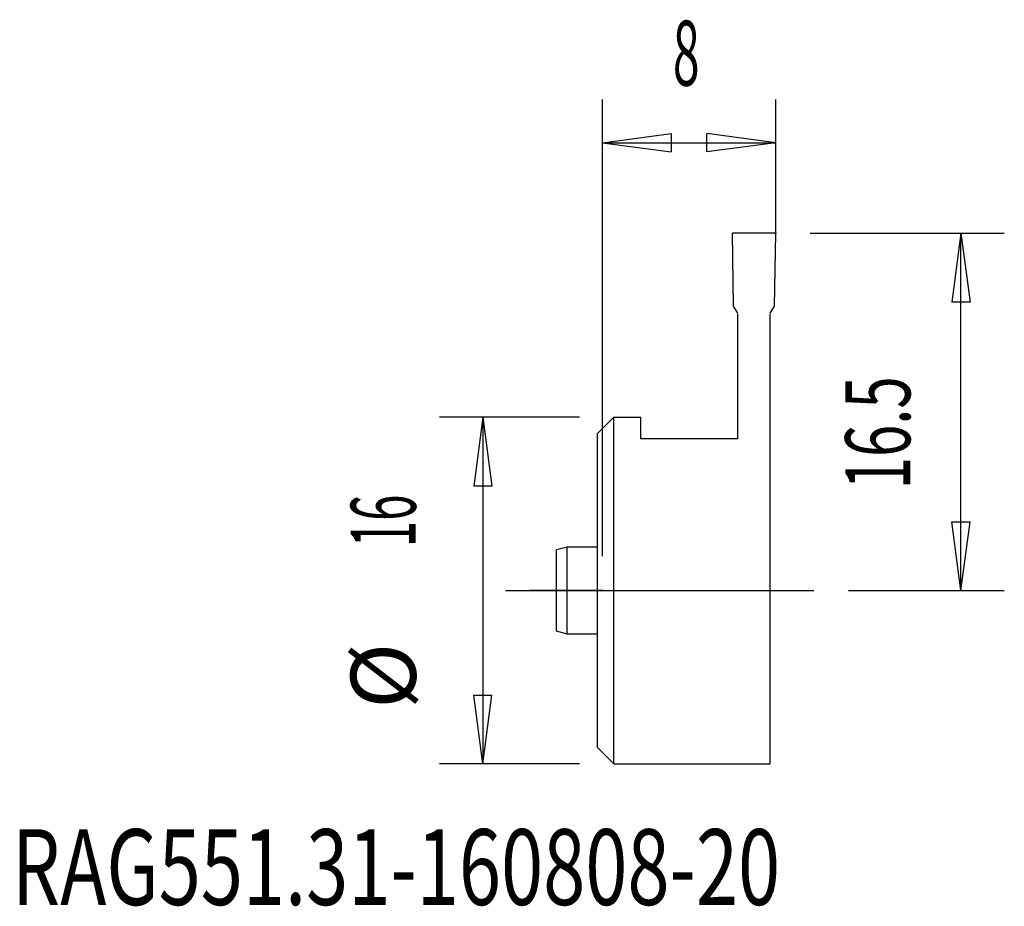
# Model space of a CAD drawing. Extents: x -26.9 to 18.5, y -14.6 to 26.4.
import ezdxf

# ---------------------------------------------------------------- set-up
doc = ezdxf.new("R2010")
doc.units = 0
doc.linetypes.add('CENTER', pattern=[47.5, 22, -8.5, 8.5, -8.5])
doc.layers.get('0').update_dxf_attribs({"linetype": 'CONTINUOUS'})
for name, color, linetype in [('1', 7, 'CONTINUOUS'), ('11', 7, 'CONTINUOUS'), ('12', 7, 'CONTINUOUS'), ('14', 7, 'CONTINUOUS'), ('16', 7, 'CONTINUOUS'), ('2', 7, 'CONTINUOUS'), ('80', 7, 'CONTINUOUS'), ('81', 7, 'CONTINUOUS')]:
    doc.layers.add(name, color=color, linetype=linetype)
doc.styles.add('ISO_B_VERT', font='simplex.shx')
doc.dimstyles.get("Standard").update_dxf_attribs({"dimtxt": 0.18, "dimasz": 0.18, "dimexe": 0.18, "dimexo": 0.0625, "dimgap": 0.09, "dimtad": 0, "dimtih": 1, "dimtoh": 1, "dimzin": 0, "dimcen": 0.09, "dimazin": 3, "dimtfac": 1, "dimtofl": 0, "dimtmove": 0, "dimatfit": 3})

# ---------------------------------------------------------------- blocks, each defined once
blk = doc.blocks.new('U0')
at = {"layer": '2', "color": 7}
for p, q in [((-1.058734, 8), (-7.517163, 8)), ((-5.517163, 8), (-5.935159, 4.824998)), ((-5.517163, 8), (-5.517163, -8)), ((-5.517163, 8), (-5.099166, 4.825002)), ((-5.099166, 4.825002), (-5.935159, 4.824998)), ((-5.935159, -4.825002), (-5.099166, -4.824998)), ((-5.517163, -8), (-5.935159, -4.825002)), ((-5.517163, -8), (-5.099166, -4.824998)), ((-1.058734, -8), (-7.517163, -8))]:
    blk.add_line(p, q, dxfattribs=at)
at = {"layer": '2', "color": 7, "linetype": 'CONTINUOUS', "style": 'ISO_B_VERT', "width": 0.5321}
blk.add_text('16', height=3, rotation=90, dxfattribs=at).set_placement((-8.608163, 2.012029))
at = {"layer": '2', "color": 7, "linetype": 'CONTINUOUS', "style": 'ISO_B_VERT'}
blk.add_text('Ø', height=3, rotation=90, dxfattribs=at).set_placement((-8.608163, -5.460457))
blk = doc.blocks.new('_CLOSED')
at = {"color": 0, "linetype": 'BYBLOCK'}
for p, q in [((-1, 0.166667), (0, 0)), ((-1, 0.166667), (-1, -0.166667)), ((0, 0), (-1, -0.166667)), ((0, 0), (-1, 0))]:
    blk.add_line(p, q, dxfattribs=at)
blk = doc.blocks.new('U1')
at = {"layer": '12', "color": 7}
for p, q in [((0, 1.5875), (0, 22.682477)), ((8, 18.0875), (8, 22.682477)), ((0, 20.682477), (3.174998, 21.100474)), ((3.174998, 21.100474), (3.175002, 20.264481)), ((8, 20.682477), (4.824998, 21.100474)), ((4.825002, 20.264481), (4.824998, 21.100474)), ((0, 20.682477), (8, 20.682477)), ((0, 20.682477), (3.175002, 20.264481)), ((8, 20.682477), (4.825002, 20.264481))]:
    blk.add_line(p, q, dxfattribs=at)
at = {"layer": '12', "color": 7, "linetype": 'CONTINUOUS', "style": 'ISO_B_VERT', "width": 0.5404}
blk.add_text('8', height=3, dxfattribs=at).set_placement((3.256486, 23.317477))
blk = doc.blocks.new('U2')
at = {"layer": '12', "color": 7}
for p, q in [((9.5875, 16.5), (18.548965, 16.5)), ((16.548965, 16.5), (16.130968, 13.324998)), ((16.548965, 0), (16.548965, 16.5)), ((16.548965, 16.5), (16.966962, 13.325002)), ((16.966962, 13.325002), (16.130968, 13.324998)), ((16.130968, 3.174998), (16.966962, 3.175002)), ((16.548965, 0), (16.130968, 3.174998)), ((16.548965, 0), (16.966962, 3.175002)), ((11.351883, 0), (18.548965, 0))]:
    blk.add_line(p, q, dxfattribs=at)
at = {"layer": '12', "color": 7, "linetype": 'CONTINUOUS', "style": 'ISO_B_VERT', "width": 0.6563}
blk.add_text('16.5', height=3, rotation=90, dxfattribs=at).set_placement((14.207965, 4.676944))

msp = doc.modelspace()

# ---------------------------------------------------------------- linework, layer by layer
at = {"layer": '1', "color": 4, "linetype": 'CONTINUOUS'}
for p, q in [((6.058706, 13.136738), (6, 16.5)), ((8, 16.5), (6, 16.5)), ((7.941294, 13.136738), (8, 16.5)), ((7.999034, 16.44469), (7.943724, 16.500001)), ((6.25, 12.805407), (6.058706, 13.136738)), ((6.25, 7), (6.25, 12.782475)), ((7.75, 12.805407), (7.941294, 13.136738)), ((7.75, -8), (7.75, 12.782475)), ((0.528766, 8), (-0.221234, 7.25)), ((0.528766, -8), (0.528766, 8)), ((0.528766, 8), (1.778766, 8)), ((1.778766, 7), (1.778766, 8)), ((-0.221234, -7.25), (-0.221234, 7.25)), ((6.25, 7), (1.778766, 7)), ((0.528766, -8), (-0.221234, -7.25)), ((0.528766, -8), (7.75, -8))]:
    msp.add_line(p, q, dxfattribs=at)
at = {"layer": '11', "color": 4, "linetype": 'CONTINUOUS'}
for p, q in [((-1.621234, 2.009), (-2.121234, 1.875026)), ((-2.121234, -1.875025), (-2.121234, 1.875026)), ((-1.621234, -2.009), (-1.621234, 2.009)), ((-0.221234, 2.009), (-1.621234, 2.009)), ((-1.621234, -2.009), (-2.121234, -1.875025)), ((-0.221234, -2.009), (-1.621234, -2.009))]:
    msp.add_line(p, q, dxfattribs=at)
at = {"layer": '14', "color": 2, "linetype": 'CENTER'}
msp.add_line((-4.471234, 0), (9.764383, 0), dxfattribs=at)
at = {"layer": '80', "color": 2, "linetype": 'CONTINUOUS'}
msp.add_line((0, 0), (-3.36593, 0), dxfattribs=at)
at = {"layer": '80', "color": 2, "linetype": 'CENTER'}
msp.add_point((0, 0), dxfattribs=at)
at = {"layer": '81', "color": 2, "linetype": 'CONTINUOUS'}
msp.add_line((8, 16.5), (8, 19.66765), dxfattribs=at)
msp.add_point((8, 16.5), dxfattribs=at)

# ---------------------------------------------------------------- texts
at = {"layer": '16', "color": 5, "linetype": 'CONTINUOUS', "width": 0.7336}
msp.add_text('RAG551.31-160808-20', height=3.5, dxfattribs=at).set_placement((-27.239911, -14.517952))

# ---------------------------------------------------------------- dimensions: what is measured, and where the dimension line sits
at = {"layer": '12', "color": 7, "linetype": 'CONTINUOUS'}
dim = msp.add_linear_dim(base=(8, 20.682477), p1=(0, 0), p2=(8, 16.5), dimstyle='STANDARD', override={"dimtxt": 3, "dimasz": 3.175, "dimexe": 2, "dimexo": 1.5875, "dimgap": 1.5, "dimtad": 1, "dimtih": 1, "dimtoh": 0, "dimdec": 2, "dimlfac": 1, "dimzin": 8, "dimdsep": 46, "dimlunit": 2, "dimblk1": 'CLOSED', "dimblk2": 'CLOSED', "dimsah": 1, "dimse1": 0, "dimse2": 0, "dimsd1": 0, "dimsd2": 0, "dimclrd": 7, "dimclre": 7, "dimclrt": 7, "dimtol": 0, "dimtm": -0.1, "dimtfac": 1, "dimtdec": 2, "dimtofl": 1, "dimtmove": 0, "dimtzin": 8, "dimlwd": 13, "dimlwe": 13}, dxfattribs=at)
dim.commit()
dim.dimension.update_dxf_attribs({"geometry": 'U1', "text_midpoint": (4, 20.682477), "dimtype": 160})
dim = msp.add_linear_dim(base=(16.548965, 16.5), p1=(4.764383, 0), p2=(8, 16.5), angle=90, dimstyle='STANDARD', override={"dimtxt": 3, "dimasz": 3.175, "dimexe": 2, "dimexo": 1.5875, "dimgap": 1.5, "dimtad": 1, "dimtih": 0, "dimtoh": 0, "dimdec": 2, "dimlfac": 1, "dimzin": 8, "dimdsep": 46, "dimlunit": 2, "dimblk1": 'CLOSED', "dimblk2": 'CLOSED', "dimsah": 1, "dimse1": 0, "dimse2": 0, "dimsd1": 0, "dimsd2": 0, "dimclrd": 7, "dimclre": 7, "dimclrt": 7, "dimtol": 0, "dimtm": -0.1, "dimtfac": 1, "dimtdec": 2, "dimtofl": 1, "dimtmove": 0, "dimtzin": 8, "dimlwd": 13, "dimlwe": 13}, dxfattribs=at)
dim.commit()
dim.dimension.update_dxf_attribs({"geometry": 'U2', "text_midpoint": (16.548965, 8.25), "dimtype": 160})
at = {"layer": '2', "color": 7, "linetype": 'CONTINUOUS'}
dim = msp.add_linear_dim(base=(-5.517163, -8), p1=(1.153766, 8), p2=(2.041856, -8), angle=270, dimstyle='STANDARD', override={"dimtxt": 3, "dimasz": 3.175, "dimexe": 2, "dimexo": 1.5875, "dimgap": 1.5, "dimtad": 1, "dimtih": 0, "dimtoh": 0, "dimdec": 2, "dimlfac": 1, "dimzin": 8, "dimdsep": 46, "dimlunit": 2, "dimpost": '%%c<>', "dimblk1": 'CLOSED', "dimblk2": 'CLOSED', "dimsah": 1, "dimse1": 0, "dimse2": 0, "dimsd1": 0, "dimsd2": 0, "dimclrd": 7, "dimclre": 7, "dimclrt": 7, "dimtol": 0, "dimtm": -0.1, "dimtfac": 1, "dimtdec": 2, "dimtofl": 1, "dimtmove": 0, "dimtzin": 8, "dimlwd": 13, "dimlwe": 13}, dxfattribs=at)
dim.commit()
dim.dimension.update_dxf_attribs({"geometry": 'U0', "text_midpoint": (-5.517163, 0), "dimtype": 160})

doc.saveas('drawing.dxf')
